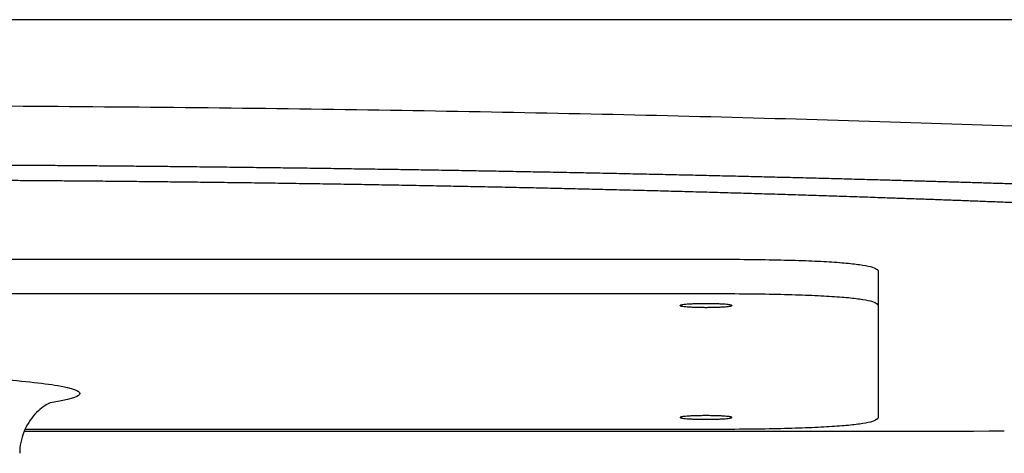
# Model space of a CAD drawing. Units: millimetres. Extents: x 0 to 2008, y 0 to 2841.
# Drawn here: x 1473 to 1588, y 2076 to 2127 of the extents above; entities that cross this region are included whole.
import ezdxf

# ---------------------------------------------------------------- set-up
doc = ezdxf.new("R2010")
doc.units = ezdxf.units.MM
doc.header["$MEASUREMENT"] = 0
doc.layers.add('3730 Verve Swivel', color=7, linetype='Continuous', true_color=0x000000)

msp = doc.modelspace()

# ---------------------------------------------------------------- linework, layer by layer
at = {"layer": '3730 Verve Swivel', "color": 18, "lineweight": -3, "true_color": 0x000000}
for points, degree in [([(1588.54, 2126.54), (1492.9, 2126.54), (1397.26, 2126.54), (1301.63, 2126.54)], 3), ([(1445.08, 2109.76), (1449.32, 2109.76), (1458.16, 2109.75), (1470.99, 2109.7), (1488.32, 2109.57), (1509.54, 2109.31), (1530.49, 2108.97), (1550.89, 2108.55), (1570.73, 2108.06), (1585.98, 2107.61), (1597.07, 2107.25), (1604.27, 2107), (1607.83, 2106.87)], 5), ([(1445.08, 2108), (1449.47, 2108), (1457.98, 2107.98), (1471.05, 2107.93), (1488.15, 2107.8), (1509.46, 2107.52), (1530.32, 2107.13), (1550.76, 2106.64), (1570.57, 2106.03), (1585.87, 2105.47), (1597, 2105.01), (1604.23, 2104.68), (1607.82, 2104.51)], 5), ([(1337.32, 2098.75), (1445.09, 2098.75), (1552.85, 2098.75)], 2), ([(1552.85, 2098.75), (1572.85, 2098.75), (1572.85, 2097.36)], 2), ([(1572.85, 2097.36), (1572.85, 2095.36), (1572.85, 2093.37)], 2), ([(1337.32, 2094.76), (1445.09, 2094.76), (1552.85, 2094.76)], 2), ([(1552.85, 2094.76), (1572.85, 2094.76), (1572.85, 2093.37)], 2), ([(1572.85, 2093.37), (1572.85, 2086.88), (1572.85, 2080.38)], 2), ([(1572.85, 2080.38), (1572.85, 2078.99), (1552.85, 2078.99)], 2), ([(1587.52, 2078.77), (1549.47, 2078.76), (1511.49, 2078.75), (1473.58, 2078.75)], 3), ([(1473.69, 2078.99), (1473.66, 2078.91), (1473.62, 2078.83), (1473.59, 2078.75)], 3), ([(1473.69, 2078.99), (1473.69, 2078.99), (1473.68, 2078.99)], 2), ([(1552.85, 2078.99), (1513.27, 2078.99), (1473.69, 2078.99)], 2)]:
    msp.add_open_spline(points, degree=degree, dxfattribs=at)
for points, knots in [([(1445.09, 2116.61), (1452.36, 2116.61), (1459.49, 2116.59), (1466.74, 2116.56), (1473.96, 2116.52), (1481.14, 2116.47), (1488.29, 2116.4), (1495.44, 2116.34), (1502.55, 2116.25), (1509.59, 2116.15), (1516.63, 2116.05), (1523.6, 2115.94), (1530.49, 2115.8), (1537.38, 2115.67), (1544.19, 2115.52), (1550.89, 2115.35), (1557.59, 2115.19), (1564.17, 2115.01), (1570.63, 2114.81), (1577.1, 2114.61), (1583.43, 2114.4), (1589.62, 2114.17), (1595.79, 2113.94), (1601.86, 2113.7), (1607.72, 2113.45)], [0.003163, 0.003163, 0.003163, 0.003163, 21.685754, 21.685754, 21.685754, 43.391973, 43.391973, 43.391973, 65.093967, 65.093967, 65.093967, 86.794603, 86.794603, 86.794603, 108.499973, 108.499973, 108.499973, 130.204731, 130.204731, 130.204731, 151.911762, 151.911762, 151.911762, 173.615688, 173.615688, 173.615688, 173.615688]), ([(1410.08, 2083.15), (1410.08, 2083.47), (1411.86, 2084.11), (1419.58, 2084.92), (1431.27, 2085.47), (1445.08, 2085.66), (1458.89, 2085.47), (1470.58, 2084.92), (1478.3, 2084.11), (1480.08, 2083.47), (1480.08, 2083.15)], [-0.489494, -0.489494, -0.489494, -0.489494, 13.072828, 26.927849, 40.756726, 54.555161, 68.353601, 82.182486, 96.037522, 109.599859, 109.599859, 109.599859, 109.599859]), ([(1480.08, 2083.15), (1480.08, 2082.84), (1479.06, 2082.47), (1476.93, 2082.14), (1476.61, 2082.09)], [0.489498, 0.489498, 0.489498, 0.489498, 13.998793, 16.242033, 16.242033, 16.242033, 16.242033]), ([(1476.61, 2082.09), (1476.56, 2082.07), (1476.52, 2082.04), (1476.08, 2081.81), (1475.58, 2081.48), (1475.05, 2080.95), (1474.52, 2080.42), (1474.04, 2079.76), (1473.69, 2078.99)], [108.188177, 108.188177, 108.188177, 108.188177, 108.582599, 108.582599, 111.406994, 111.406994, 111.406994, 114.167165, 114.167165, 114.167165, 114.167165]), ([(1473.59, 2078.75), (1473.58, 2078.73), (1473.57, 2078.7), (1473.25, 2077.9), (1473.09, 2077.07), (1473.08, 2076.22)], [114.452554, 114.452554, 114.452554, 114.452554, 114.542937, 114.542937, 117.243393, 117.243393, 117.243393, 117.243393])]:
    msp.add_open_spline(points, degree=3, knots=knots, dxfattribs=at)
for points, weights, knots in [([(1555.85, 2093.37), (1555.85, 2093.58), (1552.85, 2093.58), (1549.85, 2093.58), (1549.85, 2093.37)], [1, 0.707106900396, 1, 0.707106900396, 1], [-11.999998, -11.999998, -11.999998, -5.999999, -5.999999, 0, 0, 0]), ([(1549.85, 2093.37), (1549.85, 2093.16), (1552.85, 2093.16), (1555.85, 2093.16), (1555.85, 2093.37)], [1, 0.707106781187, 1, 0.707106900396, 1], [-11.999999, -11.999999, -11.999999, -5.999999, -5.999999, 0, 0, 0]), ([(1555.85, 2080.38), (1555.85, 2080.59), (1552.85, 2080.59), (1549.85, 2080.59), (1549.85, 2080.38)], [1, 0.707106900394, 1, 0.707106900396, 1], [-11.999998, -11.999998, -11.999998, -5.999999, -5.999999, 0, 0, 0]), ([(1549.85, 2080.38), (1549.85, 2080.17), (1552.85, 2080.17), (1555.85, 2080.17), (1555.85, 2080.38)], [1, 0.707106900396, 1, 0.707106900396, 1], [-11.999998, -11.999998, -11.999998, -5.999999, -5.999999, 0, 0, 0])]:
    msp.add_rational_spline(points, weights, degree=2, knots=knots, dxfattribs=at)

doc.saveas('drawing.dxf')
